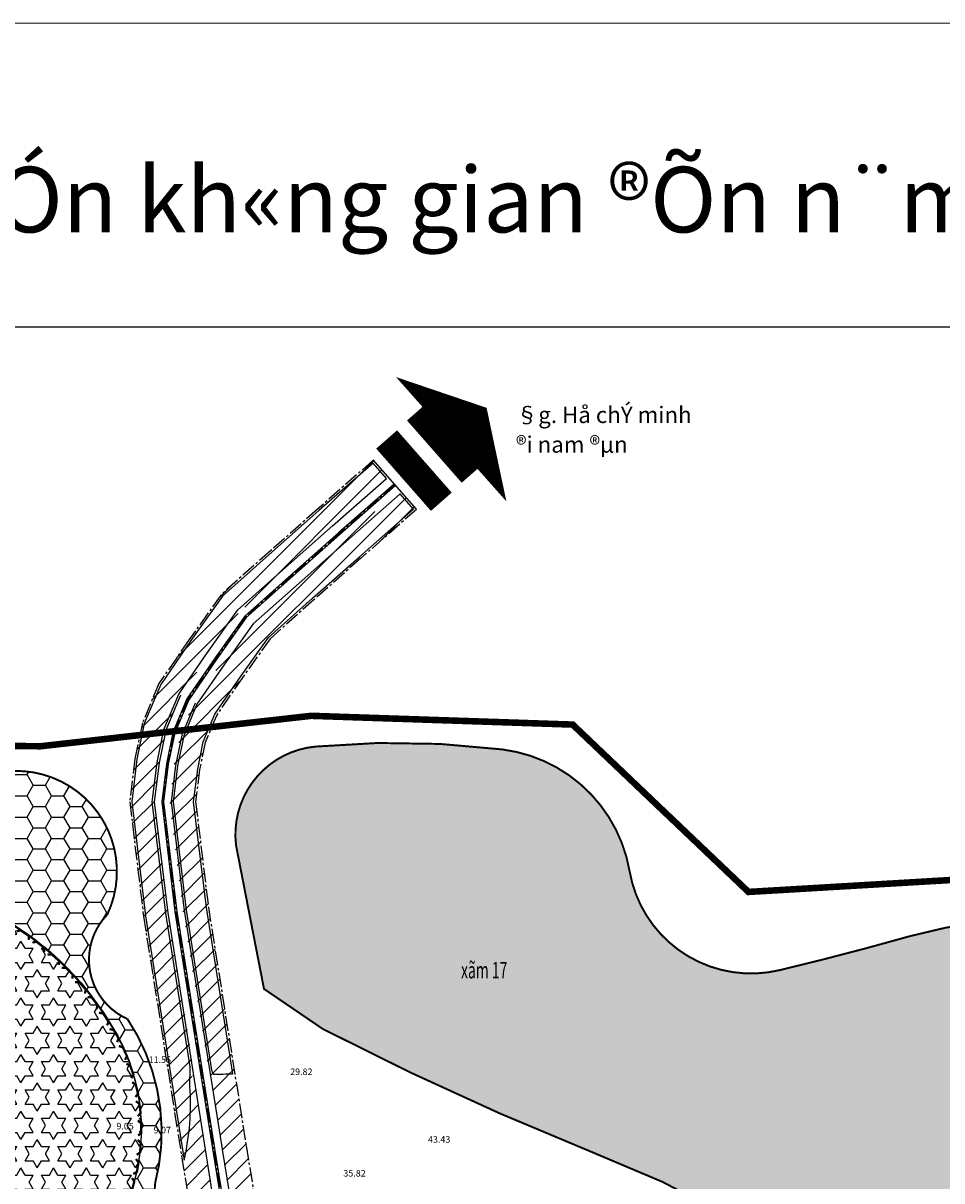
# Model space of a CAD drawing. Extents: x 537107 to 1088828, y 2045147 to 4100943.
# Drawn here: x 540322 to 541726, y 2054831 to 2056600 of the extents above; entities that cross this region are included whole.
import ezdxf
from ezdxf.enums import TextEntityAlignment as Align

# ---------------------------------------------------------------- set-up
doc = ezdxf.new("R2010")
doc.units = 0
doc.header["$MEASUREMENT"] = 0
for name, pattern in [('CENTER', [2, 1.25, -0.25, 0.25, -0.25]), ('CENTER2', [1.125, 0.75, -0.125, 0.125, -0.125]), ('HIDDEN', [0.375, 0.25, -0.125])]:
    doc.linetypes.add(name, pattern=pattern)
doc.layers.get('0').update_dxf_attribs({"linetype": 'CONTINUOUS', "lineweight": 0})
for name, color, linetype in [('ban dac v2', 157, 'CONTINUOUS'), ('caodo', 181, 'CONTINUOUS'), ('cay xanh', 3, 'CONTINUOUS'), ('D-QH1', 7, 'CONTINUOUS'), ('Dat rung', 103, 'CONTINUOUS'), ('Du lich', 142, 'CONTINUOUS'), ('GH-nghien cuu', 1, 'HIDDEN'), ('keho', 7, 'CONTINUOUS'), ('netthay', 153, 'CONTINUOUS'), ('TEXT', 7, 'CONTINUOUS'), ('TNM', 3, 'CENTER'), ('truc duong', 8, 'CENTER2'), ('vh', 153, 'CONTINUOUS')]:
    doc.layers.add(name, color=color, linetype=linetype)
doc.layers.add('khung', color=7, linetype='CONTINUOUS', lineweight=15)
doc.styles.add('CHUVN', font='vnsimple.shx')
doc.styles.get("Standard").update_dxf_attribs({"font": 'VHTIME.ttf'})
doc.styles.add('style5', font='VHAVANB.ttf', dxfattribs={"height": 50})
doc.styles.add('style6', font='VHAVANB.ttf', dxfattribs={"height": 150})
pattern_1 = [(45, (0, 0), (-13.25825214724776, 13.25825214724777), []), (45, (13.2582522, 0), (-13.25825214724776, 13.25825214724777), [0, -18.75])]
pattern_2 = [(0, (0, 0), (28.125, 16.23797625), [18.75, -37.5]), (120, (0, 0), (-28.12499993854837, 16.23797635643734), [18.75, -37.5]), (59.99999999999999, (0, 0), (6.145163128357112e-08, 32.47595260643734), [-37.5, 18.75])]

# ---------------------------------------------------------------- blocks, each defined once
blk = doc.blocks.new('k1')
at = {"layer": 'keho', "linetype": 'Continuous', "const_width": 10}
blk.add_lwpolyline([(-33.07524574233685, 13.32348763142363), (-21.71884462257731, -0.7511107566970168), (20.28115537742269, -0.7511107566970168), (32.91071622967138, 12.66557413271221)], dxfattribs=at)
blk = doc.blocks.new('k')
at = {"layer": 'TNM', "linetype": 'Continuous', "xscale": 0.3499999999767169, "yscale": 0.3500000000931323, "zscale": 0.35, "rotation": 180}
blk.add_blockref('k1', (-0.8529833669308573, -0.07059379969723523), dxfattribs=at)
blk = doc.blocks.new('k2')
at = {"layer": 'keho', "rotation": 180}
blk.add_blockref('k', (-1.256668208399788, -0.3703465219587088), dxfattribs=at)
blk = doc.blocks.new('1')
at = {"layer": 'keho', "rotation": 180}
blk.add_blockref('k2', (-0.4984295131871477, -0.5626414872240275), dxfattribs=at)
blk = doc.blocks.new('111')
at = {"layer": 'TNM', "rotation": 334.0145429220877}
blk.add_blockref('1', (6.465959704015404, -3.151627898681909), dxfattribs=at)
blk = doc.blocks.new('123')
at = {"rotation": 25.98545707791232}
blk.add_blockref('111', (-1.164153218269348e-10, -4.656612873077393e-10), dxfattribs=at)

msp = doc.modelspace()

# ---------------------------------------------------------------- hatches: boundary and pattern name
at = {"layer": 'cay xanh', "ltscale": 100}
h = msp.add_hatch(dxfattribs=at)
h.set_pattern_fill('SACNCR', color=256, scale=200, style=0)
h.set_pattern_definition(pattern_1)
h.paths.add_polyline_path([(540725.3148412379, 2055765.115226497), (540797.2628860096, 2055828.78865163), (540882.0988183713, 2055903.235784071), (540857.0345407281, 2055931.797681526), (540772.1575912387, 2055857.314695279), (540700.1108696684, 2055793.553976379), (540624.5920431828, 2055726.441268514), (540575.9265310216, 2055658.107861087), (540529.6456013437, 2055590.913781217), (540504.3504521727, 2055530.605627174), (540493.0592700958, 2055475.832198478), (540484.952048893, 2055410.19461055), (540491.6931562317, 2055354.508720574), (540528.9429890424, 2055362.99728221), (540523.2350864423, 2055410.148235339), (540530.585315608, 2055469.657073335), (540540.821944168, 2055519.314871844), (540563.1687594943, 2055572.593671347), (540607.0523537601, 2055636.307122191), (540653.0496840513, 2055700.894016929)])
h = msp.add_hatch(dxfattribs=at)
h.set_pattern_fill('SACNCR', color=256, scale=200, style=0)
h.set_pattern_definition(pattern_1)
h.paths.add_polyline_path([(540766.4615360233, 2055718.736867453), (540838.2737481788, 2055782.29004762), (540922.9931309661, 2055856.634762651), (540896.9395090807, 2055886.324134261), (540812.1390314549, 2055811.908114876), (540740.2437434192, 2055748.281378963), (540669.8996029871, 2055685.767354808), (540625.4821172167, 2055623.398789941), (540583.017997873, 2055561.746237871), (540562.4169065336, 2055512.629556188), (540552.8046846609, 2055466.000749236), (540545.9026744652, 2055410.120776334), (540550.9988111014, 2055368.023404231), (540589.7190320491, 2055376.847040668), (540585.6968845492, 2055410.072570523), (540591.8120214439, 2055459.581869154), (540600.3280626863, 2055500.893113148), (540617.8644385814, 2055542.702965769), (540657.8365908666, 2055600.73749558), (540699.4805717842, 2055659.211659082)])
h = msp.add_hatch(dxfattribs=at)
h.set_pattern_fill('SACNCR', color=256, scale=200, style=0)
h.set_pattern_definition(pattern_1)
h.paths.add_polyline_path([(540605.1513319279, 2055249.366300502), (540589.7190320493, 2055376.847040668), (540550.9988111014, 2055368.023404231), (540566.0191656328, 2055243.94559805), (540605.6486658398, 2055000.423549189, 0.1524514791641699), (540610.4483738565, 2054990.830039431, -0.01191777090440043), (540646.0261188552, 2054991.607689649)])
h = msp.add_hatch(dxfattribs=at)
h.set_pattern_fill('SACNCR', color=256, scale=200, style=0)
h.set_pattern_definition(pattern_1)
h.paths.add_polyline_path([(540580.3403000926, 2055015.862066562), (540543.7374774582, 2055240.785275674), (540528.9429890421, 2055362.99728221), (540491.6931562317, 2055354.508720574), (540506.0972470711, 2055235.521649552), (540564.1883914095, 2054869.19576035), (540567.6718885849, 2054847.789778318, 0.08295995371868249), (540579.9209555623, 2054975.357716311)])
h = msp.add_hatch(dxfattribs=at)
h.set_pattern_fill('SACNCR', color=256, scale=200, style=0)
h.set_pattern_definition(pattern_1)
h.paths.add_polyline_path([(540581.8929627177, 2054995.385460818), (540577.8597212932, 2054950.792083048, -0.04845467065995215), (540571.1390445619, 2054876.48518078), (540568.2322532347, 2054844.346354929), (540590.2056357048, 2054709.320601599, -0.007080488230127613), (540591.4945529927, 2054708.939190483), (540604.2612025642, 2054714.81285988, 0.3357558393170313), (540621.3208591951, 2054746.751019195)])
h = msp.add_hatch(dxfattribs=at)
h.set_pattern_fill('SACNCR', color=256, scale=200, style=0)
h.set_pattern_definition(pattern_1)
h.paths.add_polyline_path([(540662.9225390316, 2054885.05795274), (540646.1970278764, 2054990.529928138), (540608.130125521, 2054992.746185464), (540625.0411268189, 2054886.104499223), (540626.1440690522, 2054879.149286054), (540641.3399141742, 2054785.771289347, 0.3402038751329642), (540681.3620625199, 2054748.214267439), (540684.9293599628, 2054749.826721112)])
at = {"layer": 'Dat rung', "linetype": 'Continuous'}
h = msp.add_hatch(dxfattribs=at)
h.set_pattern_fill('HONEY', color=256, scale=150, style=0)
h.set_pattern_definition(pattern_2)
edge = h.paths.add_edge_path()
edge.add_line((540780.101499228, 2055063.171766008), (540690.1806753704, 2055124.371956461))
edge.add_line((540690.1806753704, 2055124.371956461), (540647.5278613678, 2055343.236009835))
edge.add_arc((540781.3219844425, 2055360.23976625), 134.8702899142811, 95.39139572887149, 187.2428333140223, ccw=False)
edge.add_arc((540891.6953769812, 2054190.736715277), 1309.570112003116, 82.87393639815741, 95.3913957288758, ccw=False)
edge.add_arc((541026.1184288051, 2055265.961449119), 225.9752683800606, 9.777234444122712, 82.87393639815951, ccw=False)
edge.add_arc((541434.4626500716, 2055336.327665149), 188.3873836532705, 189.777234444113, 283.386519117176)
edge.add_arc((540362.6235588359, 2059840.137517398), 4817.98155838531, 283.3865191171754, 285.8321251571293)
edge.add_arc((541855.555614085, 2054575.496107055), 654.2479051046374, 66.3225208566231, 105.83212515713339, ccw=False)
edge.add_arc((541987.1397345223, 2054875.573517288), 326.5882754836057, 3.946018738015482, 66.32252085662498, ccw=False)
edge.add_arc((541640.2077701549, 2054851.642110007), 674.3446559487402, -11.934413574098812, 3.946018738019916, ccw=False)
edge.add_arc((542440.6701673586, 2054682.45602932), 143.8020174755815, 168.0655864259286, 322.7899694437406)
edge.add_arc((542695.7129083202, 2054488.797669156), 176.4328341233768, 6.591112011425025, 142.7899694437244, ccw=False)
edge.add_arc((542593.7005965032, 2054477.010478156), 279.1238738197843, -104.26614741591447, 6.59111201142008, ccw=False)
edge.add_arc((543591.1427653787, 2058399.814208315), 4326.750337020775, 250.76716097697698, 255.7338525840844, ccw=False)
edge.add_arc((542756.330343467, 2056006.976225751), 1792.468310374706, 229.9737768403841, 250.7671609769748, ccw=False)
edge.add_arc((540694.5431110037, 2053552.116508674), 1413.354957130073, 49.97377684038184, 69.55451808474021)
edge.add_arc((542944.1246498479, 2059253.698105088), 4716.302279852024, 242.6877880702337, 248.14253429769911, ccw=False)
h = msp.add_hatch(dxfattribs=at)
h.set_pattern_fill('HONEY', color=256, scale=150, style=0)
h.set_pattern_definition(pattern_2)
edge = h.paths.add_edge_path()
edge.add_line((540285.4788905688, 2054731.461193705), (540363.0271763599, 2054703.237114837))
edge.add_arc((540403.3142445214, 2054799.009322151), 103.9007389525027, 247.1856951594464, 307.4138958056613)
edge.add_arc((540392.944950375, 2054824.470779027), 130.6244386593444, 304.2394043259309, 360.9391483855386)
edge.add_arc((540222.1386615565, 2054905.773307175), 311.6351277624573, 345.284481729832, 393.6555119113144)
edge.add_arc((540521.7593272036, 2055168.98307466), 99.0369131981074, 135.8242296136341, 246.03899429252908, ccw=False)
edge.add_arc((540311.729876636, 2055303.615321945), 153.7091998442195, 334.729532159976, 456.6681060765343)
edge.add_arc((540169.382682043, 2055716.44359677), 288.4139056169183, 248.6136474728894, 295.57340862287253, ccw=False)
edge.add_arc((540027.665399501, 2055354.570011542), 100.2199578805344, 68.6136474729028, 223.5076834566191)
edge.add_arc((539728.2974204206, 2055095.506449406), 295.8198381392867, -1.5018780092598263, 39.979174613340774, ccw=False)
edge.add_arc((540155.8663614702, 2055114.704021993), 134.576991407021, 191.5523972295678, 265.5548430614942)
edge.add_arc((540172.4207497584, 2054923.522538017), 63.07327149897078, -6.698601999348682, 115.33004155408659, ccw=False)
edge.add_arc((540689.7090737621, 2054941.029381873), 455.3250119381816, 183.1303313066489, 207.4039283621474)
edge = h.paths.add_edge_path(flags=16)
edge.add_arc((540443.0520821055, 2054844.209863957), 164.899949863301, 151.4102796573418, 201.3490788866372, ccw=False)
edge.add_arc((540198.4131276688, 2054939.075870408), 101.1123041766989, 350.9206629272718, 460.4188783329772)
edge.add_arc((540186.6584201766, 2055154.503611947), 116.1663054860263, 73.87523254066929, 266.77718307500663, ccw=False)
edge.add_arc((540063.6247959684, 2054836.76076604), 456.562196887536, 32.21117641368272, 70.11440659036941, ccw=False)
edge.add_arc((540202.4573808501, 2054910.341278341), 300.1060175680934, -29.4876731568923, 34.454626971638675, ccw=False)
edge.add_arc((540383.7804006754, 2054831.599886824), 105.563824726046, 206.6938525761104, 319.1970565828274, ccw=False)
at = {"layer": 'Du lich', "ltscale": 100}
h = msp.add_hatch(dxfattribs=at)
h.set_pattern_fill('STARS', color=256, scale=100, style=0)
h.set_pattern_definition([(0, (0, 0), (0, 21.6506351), [12.5, -12.5]), (59.99999999999999, (0, 0), (-18.75000000466704, 10.82531755), [12.5, -12.5]), (120, (6.25, 10.8253176), (-18.75000000466704, -10.82531755), [12.5, -12.5])])
h.paths.add_polyline_path([(540449.7925987435, 2055078.425460202, 0.1669085775509042), (540218.796738888, 2055264.39801477, 1.119440933897477), (540180.003110713, 2055036.819202735, -0.5177874471266689), (540298.1340303993, 2054921.418324695, 0.2214145159262351), (540289.3430683252, 2054782.476347672, 0.5345291103448151), (540463.5636072571, 2054760.91637763, 0.2864729415388623)])

# ---------------------------------------------------------------- linework, layer by layer
at = {"layer": 'ban dac v2', "linetype": 'Continuous'}
msp.add_lwpolyline([(538348.458576723, 2056135.807971453), (543490.3754381842, 2056135.807971453), (543490.3754381842, 2049433.012764), (538348.458576723, 2049433.012764)], close=True, dxfattribs=at)
msp.add_lwpolyline([(538348.458576723, 2056135.807971453), (543490.3754381842, 2056135.807971453), (543490.3754381842, 2049433.012764), (538348.458576723, 2049433.012764)], close=True, dxfattribs=at)
at = {"layer": 'D-QH1', "ltscale": 30}
for p, q in [((540585.0029217103, 2055560.661494523), (540564.57640277, 2055511.961024622)), ((540564.57640277, 2055511.961024622), (540555.0266215666, 2055465.635116827)), ((540555.0266215666, 2055465.635116827), (540548.1694332674, 2055410.118030433)), ((540548.1694332674, 2055410.118030433), (540568.2536853185, 2055244.209168024)), ((540568.2536853185, 2055244.209168024), (540625.0411268189, 2054886.104499223)), ((540625.0411268189, 2054886.104499223), (540626.1440690446, 2054879.149286063)), ((540626.1440690446, 2054879.149286063), (540641.3399141742, 2054785.771289347))]:
    msp.add_line(p, q, dxfattribs=at)
at = {"layer": 'D-QH1', "linetype": 'Continuous'}
msp.add_lwpolyline([(540976.2204725487, 2055963.935024313, 254.1375, 0, 0), (541030.3188010211, 2056011.96474974, 0, 0, 0)], format="xyseb", dxfattribs=at)
at = {"layer": 'D-QH1', "const_width": 42.35625}
for points in [[(540924.6065547053, 2056006.606263032), (541008.1943555329, 2055911.47742222)], [(540877.5865794029, 2055963.631890013), (540961.174380231, 2055868.503049201)]]:
    msp.add_lwpolyline(points, dxfattribs=at)
at = {"layer": 'D-QH1', "ltscale": 30}
for points in [[(540889.0244750897, 2055895.343681751), (540804.2239273508, 2055820.927741157), (540732.2909427906, 2055757.2676785), (540660.9129795547, 2055693.83490794), (540615.652910042, 2055630.283233809), (540572.4317374039, 2055567.531535724), (540550.8995932718, 2055516.195057871), (540540.9543544995, 2055467.950788756), (540533.8132941863, 2055410.135421137), (540554.1384782264, 2055242.236305263), (540612.0744530087, 2054876.888923644), (540630.4101250514, 2054764.216787993)], [(540891.0032317427, 2055893.08879326), (540806.2074120602, 2055818.677001728), (540734.2814627852, 2055755.023165237), (540663.1596354129, 2055691.818019657), (540618.1102118375, 2055628.562122844), (540575.078302521, 2055566.085211261), (540553.7789215872, 2055515.30368245), (540543.9169370399, 2055467.463278876), (540536.835639256, 2055410.131759936), (540557.1101007721, 2055242.651644792), (540615.0364774374, 2054877.364789416), (540633.3731258399, 2054764.686654064)]]:
    msp.add_lwpolyline(points, dxfattribs=at)
msp.add_lwpolyline([(540562.5071182146, 2055572.955252462), (540540.1021120889, 2055519.537715699), (540529.8446699728, 2055469.778950805), (540522.4795001749, 2055410.14915064), (540542.99489368, 2055240.678782031), (540621.3208591951, 2054746.751019195, -0.3363922172046536), (540604.1988679117, 2054714.784181005), (540295.5648339048, 2054572.788094232), (540061.7078035675, 2054458.847273236, -0.4105182993153374), (540045.7313495848, 2054464.243081379), (539937.141303114, 2054680.14774346), (539916.0503819683, 2054713.735981991)], format="xyb", dxfattribs=at)
at = {"layer": 'Dat rung', "linetype": 'Continuous', "const_width": 3}
msp.add_lwpolyline([(540780.101499228, 2055063.171766008), (540690.1806753704, 2055124.371956461), (540647.5278613678, 2055343.236009835, -0.423710004128231), (540768.6497330549, 2055494.513401586, -0.05467209466421969), (541054.151309721, 2055490.191196269, -0.330218434168739), (541248.8115082594, 2055304.336105894, 0.4327867415126769), (541478.077911901, 2055153.058695448, 0.01067137445237621), (541677.0638903503, 2055204.925234036, -0.1741215269977771), (542118.2936121738, 2055174.669759424, -0.2790944984026376), (542312.9537765287, 2054898.048207826, -0.06940256751493823), (542299.9764367962, 2054712.193117451, 0.800609501822513), (542555.1975540865, 2054595.493405628, -0.6757716965317602), (542870.9796243119, 2054509.049168417, -0.5253304861934347), (542524.9170947105, 2054206.494366219, -0.02167467360468214), (542165.877191193, 2054314.549648712, -0.09097802310522846), (541603.5255976826, 2054634.393309569, 0.08564559260511558), (541188.2505553241, 2054876.437162544, -0.02380531562313603), (540780.101499228, 2055063.171766008, 16.26579463913757)], format="xyb", dxfattribs=at)
at = {"layer": 'Dat rung', "linetype": 'HIDDEN', "ltscale": 75, "const_width": 3}
msp.add_lwpolyline([(540285.4788905688, 2054731.461193705), (540363.0271763599, 2054703.237114837, 0.2690166797363011), (540466.4410595238, 2054716.484363608, 0.252573494095189), (540523.551841832, 2054826.611778566, 0.2142492136699697), (540481.5389700904, 2055078.48095839, -0.5217586613235387), (540450.7295216977, 2055237.99812306, 0.588684054926825), (540293.8814922639, 2055456.284746821, -0.207817134610489), (540064.2111085122, 2055447.889093784, 0.8018249557196361), (539954.9776624944, 2055285.573396796, -0.1829979071577411), (540024.0156345133, 2055087.753095903, 0.334607186267851), (540145.4359961582, 2054980.531841211, -0.5892133750842592), (540235.0634513156, 2054916.165261402, 0.106311367366866), (540285.4788905688, 2054731.461193705, -1.489259437047935)], format="xyb", dxfattribs=at)
at = {"layer": 'GH-nghien cuu', "ltscale": 100}
msp.add_lwpolyline([(542060.6307299645, 2055309.63330742, 10, 10, 0), (541430.4642826443, 2055272.515824152, 10, 10, 0), (541161.8630746512, 2055528.12318017, 10, 10, 0), (540762.3069758875, 2055541.501329013, 10, 10, 0), (540348.7373198849, 2055495.020405597, 10, 10, 0), (540069.201555568, 2055498.00690108, 0, 0, 0)], format="xyseb", dxfattribs=at)
at = {"layer": 'khung', "color": 11, "ltscale": 100}
msp.add_lwpolyline([(537999.2668900164, 2048189.501029538), (543939.2668900164, 2048189.501029538), (543939.2668900164, 2056599.501029538), (537999.2668900164, 2056599.501029538)], close=True, dxfattribs=at)
at = {"layer": 'netthay', "ltscale": 100}
msp.add_line((540856.5398510379, 2055932.361403186), (540922.4984764139, 2055857.198515146), dxfattribs=at)
for points in [[(540289.3430683245, 2054782.476347673, -0.2214145159230512), (540298.1340303993, 2054921.418324695, 0.5177874471293623), (540180.0031107125, 2055036.819202735, -1.119440933904623), (540218.7967388893, 2055264.398014769, -0.1669085775526062), (540449.7925987458, 2055078.425460198, -0.2864729415343221), (540463.5636072574, 2054760.916377631, -0.5345291103512978), (540289.3430683245, 2054782.476347673, -1.866014649133588)], [(540289.467611472, 2054784.178173617, -0.2214145159230512), (540298.2585735468, 2054923.120150639, 0.5177874471293623), (540180.12765386, 2055038.521028679, -1.119440933904623), (540218.9212820368, 2055266.099840713, -0.1669085775526062), (540449.9171418933, 2055080.127286142, -0.2864729415343221), (540463.688150405, 2054762.618203574, -0.5345291103512978), (540289.467611472, 2054784.178173617, -1.866014649133588)]]:
    msp.add_lwpolyline(points, format="xyb", dxfattribs=at)
at = {"layer": 'truc duong', "ltscale": 30}
for points in [[(540857.0345758663, 2055931.797712361), (540772.1575912157, 2055857.314695258), (540700.1108695465, 2055793.553976253), (540624.5920431829, 2055726.441268514), (540575.9265310146, 2055658.107861075), (540529.6456013435, 2055590.913781217), (540504.3504521727, 2055530.605627174), (540493.0592700957, 2055475.832198478), (540484.952048893, 2055410.19461055), (540506.0972470712, 2055235.521649551), (540564.1883914131, 2054869.195760322), (540682.827910921, 2054140.159594945)], [(540890.0138534162, 2055894.216237506), (540805.2156697055, 2055819.802371443), (540733.2862027879, 2055756.145421868), (540662.0363074838, 2055692.826463798), (540616.8815609397, 2055629.422678326), (540573.7550199624, 2055566.808373492), (540552.3392574295, 2055515.749370161), (540542.4356457697, 2055467.707033816), (540535.3244667212, 2055410.133590537), (540555.6242894992, 2055242.443975028), (540613.555465223, 2054877.12685653), (540732.1591081381, 2054148.311151704)], [(540922.9931309661, 2055856.634762651), (540838.2737481954, 2055782.290047627), (540766.4615360292, 2055718.736867483), (540699.4805717847, 2055659.211659083), (540657.8365908648, 2055600.737495578), (540617.8644385814, 2055542.702965768), (540600.3280626863, 2055500.893113148), (540591.8120214437, 2055459.581869153), (540585.6968845493, 2055410.072570523), (540605.1513319273, 2055249.366300504), (540662.922539033, 2054885.057952739), (540781.5295134803, 2054156.221775751)]]:
    msp.add_lwpolyline(points, dxfattribs=at)
at = {"layer": 'vh', "ltscale": 100}
for points in [[(540537.2227837737, 2055520.42909112), (540559.8605530977, 2055574.401576926), (540603.98072651, 2055638.45851089), (540650.2413642285, 2055703.415127282), (540722.8359728139, 2055767.929116551), (540794.8023750196, 2055831.618753474), (540877.3704814285, 2055904.075635719), (540856.7584109984, 2055927.564038231), (540774.1410759323, 2055855.063955824), (540702.1013896023, 2055791.309463079), (540626.8386990414, 2055724.424380232), (540578.3838328134, 2055656.386750103), (540532.2921664604, 2055589.467456753), (540507.2297804881, 2055529.714251753), (540496.0218526362, 2055475.344688599), (540487.9743939629, 2055410.190949349), (540509.0688696164, 2055235.93698908), (540567.1504158471, 2054869.671626092), (540568.2782001515, 2054862.741426542, 0.07351785240346308), (540576.9198683492, 2054975.26823196), (540577.2340046128, 2055005.610550313), (540540.0232711344, 2055240.263442501), (540519.4571551053, 2055410.152811841), (540526.8820874322, 2055470.266460684)], [(540655.3792890692, 2055602.45860655), (540697.2339159268, 2055661.228547365), (540764.4710161567, 2055720.981380867), (540836.2902634881, 2055784.540787032), (540918.7595188523, 2055856.910923474), (540898.1474484222, 2055880.399325987), (540815.6289644222, 2055807.985989415), (540743.7364327939, 2055744.361727302), (540673.8312507388, 2055682.237800313), (540629.7823953608, 2055620.386845757), (540587.6494868277, 2055559.215170059), (540567.4557310854, 2055511.069649201), (540557.9892041073, 2055465.147606948), (540551.1917783372, 2055410.114369232), (540571.2253078644, 2055244.624507555), (540609.8588250116, 2055000.999464812, 0.130830674776653), (540612.9878462851, 2054993.944486852, -0.009850416270830779), (540642.5131051503, 2054994.606391969), (540602.179709382, 2055248.950960973), (540582.6745394797, 2055410.076231724), (540588.8494389034, 2055460.069379034), (540597.4487343709, 2055501.784488569), (540615.2178734643, 2055544.149290232)]]:
    msp.add_lwpolyline(points, format="xyb", close=True, dxfattribs=at)

# ---------------------------------------------------------------- block references
for p, rotation in [((540318.3596144838, 2055213.867262865), 326.0676336248412), ((540342.6826265976, 2055196.315416576), 322.302816044432), ((540365.8006739634, 2055177.204369707), 318.5379984640228), ((540387.6139779605, 2055156.616606468), 314.7731808836135), ((540408.0283913045, 2055134.640984651), 311.0083633032043), ((540426.9558043914, 2055111.372352111), 307.243545722795), ((540444.3145255827, 2055086.911137402), 303.4787281423858), ((540460.4987452801, 2055061.655745468), 300.6554456266273), ((540474.4806621848, 2055035.127330908), 294.9278917464337), ((540485.7452872634, 2055007.335983311), 289.2003378662401), ((540494.1801475479, 2054978.559188643), 283.4727839860466), ((540499.7010241876, 2054949.084272179), 277.745230105853), ((540502.2527933433, 2054919.205529676), 272.0176762256595), ((540501.809976577, 2054889.221288936), 266.2901223454658), ((540498.3769952445, 2054859.430931124), 260.5625684652723), ((540491.98812635, 2054830.131901555), 254.8350145850787)]:
    msp.add_blockref('123', p, dxfattribs=dict(rotation=rotation))

# ---------------------------------------------------------------- texts
at = {"layer": 'ban dac v2', "linetype": 'Continuous', "oblique": 20, "width": 0.625}
msp.add_text('xãm 17', height=25, dxfattribs=at).set_placement((540991.2589200458, 2055140.525791252))
at = {"layer": 'caodo', "linetype": 'Continuous', "style": 'CHUVN'}
for s, p in [('11.56', (540513.9724844649, 2055016.30156266, 11.56)), ('29.82', (540730.1557511007, 2054997.845447063, 29.82)), ('9.05', (540464.6834955391, 2054914.754131689, 9.05)), ('9.07', (540521.5234955391, 2054908.76313169, 9.07)), ('43.43', (540940.7958262576, 2054894.491192879, 43.43)), ('35.82', (540811.4554308522, 2054842.814082877, 35.82))]:
    msp.add_text(s, height=10, dxfattribs=at).set_placement(p, align=Align.MIDDLE_LEFT)
at = {"layer": 'TEXT', "linetype": 'Continuous'}
for s, height, style, p in [('b¶n ®å quy ho¹ch ph¸t triÓn kh«ng gian ®Õn n¨m 2030 tû lÖ 1/5000', 100, 'style6', (538627.6349565972, 2056329.983750608)), ('§g. Hå chÝ minh', 25, 'style5', (541075.1641091299, 2056001.235577897)), ('®i nam ®µn', 25, 'style5', (541075.1641091299, 2055955.917128577))]:
    msp.add_text(s, height=height, dxfattribs=dict(at, style=style)).set_placement(p, align=Align.MIDDLE_LEFT)

doc.saveas('drawing.dxf')
